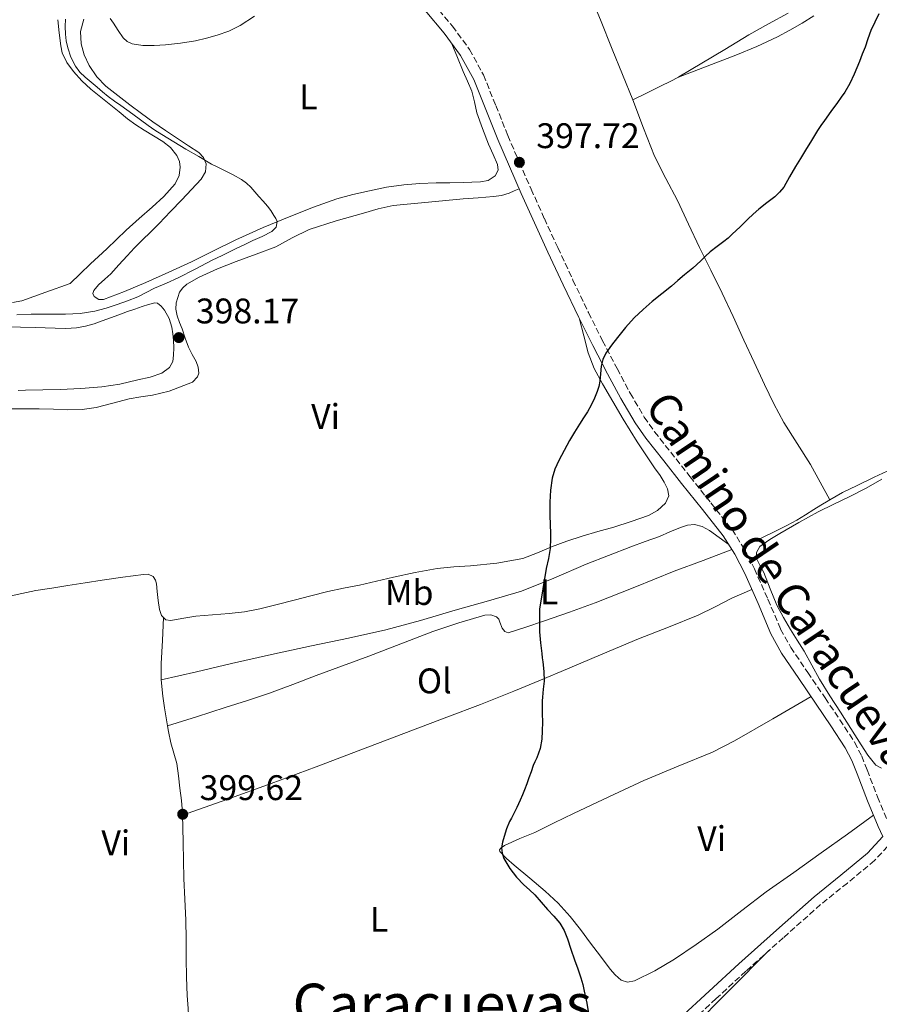
# Model space of a CAD drawing. Units: metres. Extents: x 549641 to 553082, y 4703165 to 4705502.
# Drawn here: x 550510 to 550752, y 4704513 to 4704790 of the extents above; entities that cross this region are included whole.
import ezdxf
from ezdxf.enums import TextEntityAlignment as Align

# ---------------------------------------------------------------- set-up
doc = ezdxf.new("R2010")
doc.units = ezdxf.units.M
doc.header["$MEASUREMENT"] = 0
doc.linetypes.add('DGN Style 3', pattern=[2.435891, 1.739922, -0.695969])
for name, color, linetype, lineweight in [('Camino', 7, 'DGN Style 3', 0), ('Cota de punto acotado terreno', 7, 'Continuous', 0), ('Curva de nivel directora', 30, 'Continuous', 30), ('Curva de nivel intermedia', 30, 'Continuous', 0), ('Etiqueta de uso rústico', 92, 'Continuous', 0), ('Línea de cambio de uso (parcela vista)', 92, 'Continuous', 0), ('Margen derecho', 7, 'Continuous', 0), ('Punto acotado terreno (símbolo)', 7, 'Continuous', 0), ('Texto de Área (paraje) menor', 7, 'Continuous', 0)]:
    doc.layers.add(name, color=color, linetype=linetype, lineweight=lineweight)
doc.styles.add('Style-Arial', font='arial.ttf')

# ---------------------------------------------------------------- blocks, each defined once
blk = doc.blocks.new('5PATER')
at = {"layer": 'Punto acotado terreno (símbolo)', "linetype": 'Continuous', "lineweight": 0}
h = blk.add_hatch(color=51, dxfattribs=at)
edge = h.paths.add_edge_path()
edge.add_ellipse((0, 0), major_axis=(-0.11, -0.111), ratio=0.999422, start_angle=0, end_angle=360)

msp = doc.modelspace()

# ---------------------------------------------------------------- linework, layer by layer
at = {"layer": 'Camino', "color": 7, "linetype": 'DGN Style 3', "lineweight": 0}
for points in [[(550626.42, 4704794.79, 397.33), (550631.78, 4704788.34, 397.18), (550636.58, 4704781.8, 397.09), (550640.49, 4704774.63, 397.11), (550643.99, 4704766.01, 397.33), (550647.36, 4704757.58, 397.56), (550650.61, 4704750.02, 397.72), (550653.92, 4704742.47, 397.88), (550657.65, 4704734.21, 398.04), (550661.42, 4704725.98, 398.3), (550665.72, 4704716.79, 398.87), (550670.09, 4704707.66, 399.56), (550674.04, 4704699.74, 400.16), (550678.15, 4704691.88, 400.75), (550681.85, 4704684.93, 401.15), (550685.78, 4704678.25, 401.43), (550688.72, 4704674.09, 401.58), (550698.69, 4704661.43, 401.87), (550704.57, 4704654.05, 401.9), (550710.54, 4704646.52, 401.93), (550713.96, 4704641.12, 401.96), (550716.85, 4704635.47, 401.98), (550720.65, 4704626.88, 401.99), (550724.23, 4704618.46, 402), (550727.09, 4704613.34, 402.01), (550731.87, 4704606.26, 402.02), (550736.74, 4704599.09, 402.03), (550740.93, 4704592.96, 402.13), (550745.07, 4704586.59, 402.23), (550747.06, 4704582.72, 402.23), (550748.63, 4704578.79, 402.21), (550751.48, 4704571.21, 402.19), (550754.49, 4704564.15, 402.21)], [(550754.36, 4704557.26, 402.22), (550750.69, 4704553.26, 402.18), (550743.03, 4704546.94, 401.95), (550735.5, 4704540.88, 401.72), (550724.97, 4704531.51, 401.49), (550714.42, 4704522.07, 401.26), (550706.04, 4704514.37, 401.05), (550697.65, 4704506.61, 400.84), (550691.17, 4704500.89, 400.71), (550684.79, 4704495.24, 400.59), (550682.04, 4704492.51, 400.46), (550679.22, 4704489.61, 400.28), (550676.73, 4704487.37, 400.07), (550674.44, 4704485.31, 399.87), (550673.16, 4704483.82, 400.07), (550672.21, 4704482.19, 400.3), (550670.36, 4704477.05, 400.12), (550668.33, 4704471.54, 399.98), (550666.97, 4704468.84, 399.98), (550665.71, 4704466.35, 399.98), (550663.1, 4704467.59, 399.98)]]:
    msp.add_polyline3d(points, dxfattribs=at)
at = {"layer": 'Curva de nivel directora', "color": 30, "linetype": 'Continuous', "lineweight": 30, "elevation": 400, "flags": 128}
for points in [[(550751.86, 4704791.87), (550750.73, 4704789.54), (550749.63, 4704787.19), (550748.84, 4704784.84), (550748.06, 4704782.48), (550747.24, 4704780.47), (550746.42, 4704778.45), (550745.68, 4704776.63), (550744.94, 4704774.82), (550743.74, 4704772.24), (550742.27, 4704769.81), (550741.25, 4704768.36), (550740.22, 4704766.91), (550738.4, 4704764.37), (550736.57, 4704761.83), (550735.58, 4704760.4), (550734.62, 4704758.95), (550732.93, 4704756.2), (550731.25, 4704753.46), (550729.81, 4704751.14), (550728.37, 4704748.82), (550726.75, 4704745.92), (550725.12, 4704743.03), (550723.95, 4704741.58), (550722.57, 4704740.32), (550720.29, 4704738.6), (550718.05, 4704736.83), (550716.53, 4704735.43), (550715.02, 4704734), (550712.82, 4704731.86), (550710.61, 4704729.73), (550709.44, 4704728.68), (550708.24, 4704727.67), (550706.32, 4704726.26), (550704.41, 4704724.83), (550703.06, 4704723.53), (550701.71, 4704722.23), (550699.44, 4704720.24), (550697.15, 4704718.27), (550695.3, 4704716.7), (550693.44, 4704715.14), (550690.74, 4704712.95), (550688.03, 4704710.77), (550685.46, 4704708.53), (550683, 4704706.16), (550680.55, 4704703.46), (550678.22, 4704700.64), (550676.53, 4704698.51), (550674.97, 4704696.24), (550674.12, 4704694.47), (550673.63, 4704692.58), (550673.48, 4704690.46), (550673.32, 4704688.36), (550673, 4704686.88), (550672.55, 4704685.43), (550672.19, 4704684.5), (550671.79, 4704683.59), (550670.84, 4704681.63), (550669.79, 4704679.73), (550668.68, 4704678), (550667.56, 4704676.28), (550666.14, 4704673.96), (550664.73, 4704671.62), (550663.19, 4704668.85), (550661.75, 4704666.02), (550660.64, 4704663.6), (550659.83, 4704661.06), (550659.34, 4704657.68), (550659.23, 4704654.28), (550659.24, 4704650.92), (550659.29, 4704647.56), (550659.35, 4704645.78), (550659.4, 4704644)], [(550659.4, 4704644), (550659.28, 4704641.19), (550658.82, 4704638.4), (550658.15, 4704635.57), (550656.33, 4704624.13), (550656.3, 4704620.92), (550656.28, 4704617.7), (550656.52, 4704614.66), (550656.94, 4704611.64), (550657.07, 4704610.44), (550657.21, 4704609.24), (550657.46, 4704606.52), (550657.56, 4704603.8), (550657.36, 4704601.56), (550657.11, 4704599.32), (550657.08, 4704598.25), (550657.06, 4704597.19), (550657.08, 4704594.73), (550657.11, 4704592.28), (550657.08, 4704589.85), (550656.97, 4704587.43), (550656.47, 4704584.8), (550655.57, 4704582.26), (550655.01, 4704581.13), (550654.47, 4704580.01), (550653.89, 4704578.29), (550653.32, 4704576.57), (550652.72, 4704574.86), (550652.07, 4704573.17), (550651.45, 4704571.75), (550650.81, 4704570.33), (550649.85, 4704568.23), (550648.89, 4704566.13), (550648.36, 4704565.21), (550647.83, 4704564.28), (550646.99, 4704562.21), (550646.29, 4704560.07), (550645.83, 4704558.47), (550645.6, 4704556.87), (550645.78, 4704555.37), (550646.28, 4704553.89), (550647.94, 4704551.06), (550649.82, 4704548.6), (550651.88, 4704546.39), (550653.46, 4704545.02), (550654.98, 4704543.61), (550656.78, 4704541.53), (550658.56, 4704539.45), (550660.29, 4704537.56), (550662, 4704535.64), (550663.27, 4704533.55), (550664.15, 4704531.25), (550665.13, 4704528.29), (550666.12, 4704525.33), (550667.05, 4704522.78), (550667.96, 4704520.21), (550668.45, 4704518.35), (550668.87, 4704516.47), (550669.59, 4704513.04), (550670.23, 4704509.59)]]:
    msp.add_lwpolyline(points, dxfattribs=at)
at = {"layer": 'Curva de nivel intermedia', "color": 30, "linetype": 'Continuous', "lineweight": 0, "elevation": 395, "flags": 128}
msp.add_lwpolyline([(550522.7, 4704790.37), (550522.62, 4704788.27), (550522.69, 4704786.16), (550522.93, 4704784.24), (550523.34, 4704782.32), (550524.21, 4704779.62), (550525.53, 4704777.09), (550526.8, 4704775.45), (550528.25, 4704774.02), (550529.96, 4704772.59), (550531.66, 4704771.16), (550533.18, 4704769.84), (550534.72, 4704768.53), (550536.52, 4704767.27), (550538.35, 4704766.05), (550540.03, 4704764.8), (550541.71, 4704763.56), (550543.87, 4704761.95), (550546.04, 4704760.37), (550547.94, 4704759.1), (550549.88, 4704757.89), (550551.58, 4704756.84), (550553.28, 4704755.8), (550554.96, 4704754.78), (550556.65, 4704753.76), (550560.25, 4704751.62), (550563.87, 4704749.52), (550565.68, 4704748.62), (550567.52, 4704747.76), (550569.93, 4704746.51), (550572.3, 4704745.17), (550573.73, 4704744.19), (550574.99, 4704743.01), (550576.1, 4704741.72), (550577.2, 4704740.42), (550578.41, 4704739.05), (550579.61, 4704737.68), (550580.58, 4704736.4), (550581.47, 4704735.03), (550581.99, 4704734.17), (550582.36, 4704733.3), (550582.07, 4704731.79), (550580.84, 4704730.5), (550578.17, 4704729.11), (550575.5, 4704727.97), (550573.23, 4704726.89), (550570.97, 4704725.8), (550568.9, 4704724.79), (550566.83, 4704723.78), (550565.44, 4704723.1), (550564.04, 4704722.42), (550559.27, 4704719.95), (550554.51, 4704717.46), (550551.17, 4704715.98), (550547.82, 4704714.55), (550545.48, 4704713.32), (550543.13, 4704712.12), (550540.24, 4704710.98), (550537.29, 4704709.97), (550534.18, 4704708.96), (550531, 4704708.1), (550526.89, 4704707.44), (550522.75, 4704707.22), (550519.97, 4704707.23), (550517.19, 4704707.24), (550513.09, 4704707.19), (550508.99, 4704707.06)], dxfattribs=at)
at = {"layer": 'Línea de cambio de uso (parcela vista)', "color": 92, "linetype": 'Continuous', "lineweight": 0}
for points in [[(550682.57, 4704767.59, 397.59), (550679.69, 4704774.77, 397.73), (550676.78, 4704781.94, 397.88), (550673.43, 4704790.13, 398), (550670.08, 4704798.31, 398.14), (550667.79, 4704803.85, 398.53), (550665.5, 4704809.38, 399), (550663.51, 4704814.35, 399.13), (550661.54, 4704819.32, 399.26), (550659.57, 4704823.7, 399.67), (550657.79, 4704828.15, 400.01), (550656.84, 4704831.22, 400.05), (550655.89, 4704834.28, 400.1)], [(550507.81, 4704710.51, 392.71), (550510.42, 4704711, 392.71), (550517.23, 4704713.44, 392.8), (550524.04, 4704715.88, 392.9), (550526.89, 4704718.64, 393.1), (550529.75, 4704721.39, 393.29), (550532.06, 4704723.51, 393.32), (550534.39, 4704725.62, 393.29), (550537.11, 4704728.26, 393.33), (550539.83, 4704730.91, 393.4), (550543.48, 4704734.17, 393.53), (550547.17, 4704737.39, 393.69), (550550.48, 4704740.39, 393.88), (550553.61, 4704743.97, 394.07), (550554.74, 4704746.28, 394.19), (550555.08, 4704748.64, 394.3), (550554.88, 4704750.28, 394.34), (550554.13, 4704751.92, 394.33), (550552.28, 4704754.18, 394.25), (550550.12, 4704755.87, 394.19), (550547.51, 4704757.46, 394.18), (550544.92, 4704759.06, 394.19), (550542.52, 4704760.62, 394.2), (550540.2, 4704762.29, 394.2), (550537.84, 4704764.2, 394.2), (550535.49, 4704766.11, 394.2), (550532.7, 4704768.36, 394.2), (550529.91, 4704770.61, 394.2), (550527.34, 4704772.98, 394.19), (550524.98, 4704775.65, 394.17), (550523.14, 4704778.17, 394.16), (550521.8, 4704780.91, 394.11), (550521.37, 4704782.86, 394.01), (550520.98, 4704786.54, 393.77), (550520.6, 4704790.21, 393.53)], [(550527.9, 4704790.4, 395.72), (550526.99, 4704786.9, 395.74), (550527.14, 4704783.42, 395.71), (550527.97, 4704780.3, 395.56), (550529.4, 4704777.28, 395.42), (550531.52, 4704774.14, 395.42), (550534.07, 4704771.5, 395.42), (550537.47, 4704768.81, 395.36), (550540.9, 4704766.19, 395.31), (550544.1, 4704763.78, 395.28), (550547.33, 4704761.42, 395.26), (550550.94, 4704758.96, 395.26), (550554.57, 4704756.54, 395.26), (550557.42, 4704754.71, 395.14), (550560.28, 4704752.83, 395.03), (550561.65, 4704751.35, 395.03), (550562.36, 4704749.55, 395.03), (550562.13, 4704747.31, 395.03), (550560.95, 4704745.26, 395.03), (550558.25, 4704742.36, 395.04), (550555.53, 4704739.49, 395.07), (550552.33, 4704736.13, 395.18), (550549.13, 4704732.78, 395.27), (550546.74, 4704730.41, 395.27), (550544.34, 4704728.05, 395.27), (550542.21, 4704725.88, 395.27), (550540.1, 4704723.7, 395.27), (550537.8, 4704721.18, 395.27), (550535.54, 4704718.64, 395.26), (550533.82, 4704717.06, 395.26), (550532.04, 4704715.52, 395.26), (550530.69, 4704713.91, 395.26), (550530.41, 4704713.02, 395.26), (550530.77, 4704712.24, 395.26), (550532.08, 4704711.4, 395.26), (550533.41, 4704711.33, 395.26), (550539.39, 4704713.58, 395.26), (550545.33, 4704716.11, 395.27), (550551.8, 4704719.03, 395.28), (550558.21, 4704722, 395.27), (550564.47, 4704725.1, 395.27), (550570.74, 4704728.19, 395.26), (550578.44, 4704731.61, 395.25), (550586.21, 4704734.85, 395.26), (550592.63, 4704737.41, 395.3), (550599.14, 4704739.73, 395.37), (550603.73, 4704740.99, 395.44), (550608.37, 4704742.02, 395.53), (550613.21, 4704742.99, 395.68), (550618.09, 4704743.71, 395.83), (550622.61, 4704744.06, 395.88), (550627.14, 4704744.22, 395.91), (550630.99, 4704744.28, 396.02), (550634.84, 4704744.34, 396.14), (550637.25, 4704744.41, 396.16), (550639.67, 4704744.54, 396.19), (550641.82, 4704744.93, 396.32), (550643.8, 4704746.25, 396.43), (550644.6, 4704747.79, 396.43), (550644.44, 4704749.36, 396.43), (550643.19, 4704752.24, 396.41), (550641.94, 4704755.13, 396.41), (550640.26, 4704759.51, 396.49), (550638.66, 4704763.92, 396.59), (550637.99, 4704767.03, 396.61), (550637.24, 4704770.11, 396.63), (550636.01, 4704772.87, 396.61), (550634.78, 4704775.63, 396.67), (550633.18, 4704779.54, 396.9), (550631.59, 4704783.45, 397.14)], [(550575.99, 4704791.24, 396.05), (550571.93, 4704788.54, 395.72), (550568.77, 4704787, 395.47), (550565.42, 4704785.87, 395.26), (550562.41, 4704784.99, 395.22), (550559.35, 4704784.29, 395.24), (550555.13, 4704783.61, 395.25), (550550.89, 4704783.1, 395.26), (550547.72, 4704782.9, 395.26), (550544.55, 4704782.94, 395.26), (550541.47, 4704783.44, 395.31), (550540.07, 4704784.08, 395.36), (550538.94, 4704785.1, 395.4), (550537.54, 4704787.16, 395.49), (550536.23, 4704789.22, 395.56), (550535.34, 4704790.53, 395.58)], [(550726.32, 4704792.02, 398.68), (550720.79, 4704789.02, 398.41), (550715.31, 4704785.93, 398.15), (550711.9, 4704783.89, 398), (550708.48, 4704781.85, 397.87), (550702.03, 4704777.99, 397.72), (550695.58, 4704774.13, 397.66), (550695.45, 4704774.06, 397.66)], [(550695.45, 4704774.06, 397.66), (550703.53, 4704777.13, 398.1), (550711.62, 4704780.2, 398.54), (550717.56, 4704782.63, 398.8), (550723.38, 4704785.38, 399.02), (550726.84, 4704787.28, 399.18), (550730.26, 4704789.27, 399.34), (550733.62, 4704791.27, 399.55)], [(550695.45, 4704774.06, 397.66), (550693.11, 4704772.78, 397.64), (550690.59, 4704771.53, 397.63), (550686.58, 4704769.56, 397.61), (550682.57, 4704767.59, 397.59)], [(550738.11, 4704654.96, 402.23), (550735.4, 4704659.93, 402.3), (550732.68, 4704664.89, 402.36), (550728.9, 4704670.8, 402.37), (550725.11, 4704676.71, 402.27), (550722.32, 4704682.01, 402.13), (550719.71, 4704687.4, 401.93), (550716.8, 4704693.67, 401.65), (550713.88, 4704699.94, 401.34), (550710.82, 4704706.54, 401), (550707.76, 4704713.14, 400.6), (550704.57, 4704719.61, 400.06), (550701.32, 4704726.06, 399.48), (550698.23, 4704732.64, 398.99), (550695.17, 4704739.24, 398.54), (550691.85, 4704745.46, 398.19), (550688.69, 4704751.75, 397.91), (550685.6, 4704759.66, 397.65), (550682.57, 4704767.59, 397.59)], [(550507.22, 4704680.58, 399.66), (550511.27, 4704680.58, 399.66), (550515.33, 4704680.56, 399.66), (550519.38, 4704680.42, 399.67), (550523.43, 4704680.27, 399.69), (550527.42, 4704680.41, 399.69), (550531.39, 4704680.95, 399.69), (550536.03, 4704682.13, 399.71), (550540.63, 4704683.35, 399.74), (550543.93, 4704683.91, 399.75), (550547.25, 4704684.45, 399.75), (550551.96, 4704685.57, 399.76), (550558.48, 4704688.05, 399.76), (550559.91, 4704689.6, 399.74), (550560.26, 4704690.64, 399.68), (550560.14, 4704692.32, 399.51), (550559.56, 4704693.9, 399.35), (550558.42, 4704695.89, 399.17), (550557.38, 4704697.92, 398.99), (550556.47, 4704700.49, 398.79), (550555.56, 4704703.06, 398.6), (550554.89, 4704704.92, 398.39), (550554.23, 4704706.78, 398.23), (550553.86, 4704708.6, 398.22), (550553.92, 4704710.46, 398.22), (550554.88, 4704713.39, 398.22), (550555.77, 4704714.67, 398.22), (550556.96, 4704715.7, 398.22), (550560.37, 4704717.65, 398.18), (550565.54, 4704720, 398.09), (550570.82, 4704722.06, 398.04), (550576.41, 4704724.12, 398.06), (550581.96, 4704726.22, 398.09), (550586.64, 4704728.7, 398.09), (550591.38, 4704731.07, 398.09), (550599, 4704733.55, 398.15), (550606.71, 4704735.73, 398.2), (550610.85, 4704736.96, 398.2), (550615.05, 4704737.84, 398.2), (550620.05, 4704738.31, 398.2), (550625.05, 4704738.77, 398.2), (550629.89, 4704739.23, 398.24), (550634.74, 4704739.7, 398.28), (550639.03, 4704740.03, 398.24), (550643.32, 4704740.35, 398.17), (550645.6, 4704740.67, 398.15), (550647.78, 4704741.34, 398.07), (550649.18, 4704741.94, 397.96), (550650.57, 4704742.53, 397.85)], [(550505.92, 4704703.71, 395.88), (550510.05, 4704703.55, 396.03), (550514.18, 4704703.44, 396.09), (550517, 4704703.35, 396.2), (550519.83, 4704703.25, 396.3), (550522.84, 4704703.23, 396.32), (550525.86, 4704703.41, 396.31), (550528.35, 4704703.81, 396.36), (550530.77, 4704704.51, 396.44), (550533.1, 4704705.33, 396.64), (550535.43, 4704706.18, 396.84), (550537.8, 4704707.07, 396.88), (550540.16, 4704707.95, 396.92), (550542.24, 4704708.67, 397.03), (550544.32, 4704709.36, 397.13), (550546.1, 4704709.94, 397.2), (550547.88, 4704710.38, 397.27), (550548.66, 4704710.29, 397.32), (550549.7, 4704709.49, 397.41), (550550.61, 4704708.35, 397.5), (550551.98, 4704706.04, 397.64), (550552.72, 4704703.58, 397.77), (550553, 4704701.73, 397.83), (550553.16, 4704699.87, 397.87), (550553.21, 4704697.79, 397.92), (550553.16, 4704695.71, 397.85), (550552.94, 4704693.85, 397.65), (550551.99, 4704692.18, 397.45), (550549.91, 4704690.65, 397.19), (550546.58, 4704689.44, 396.81), (550543.09, 4704688.7, 396.43), (550538.04, 4704687.54, 396.16), (550532.95, 4704686.72, 396.14), (550527.08, 4704686.26, 396.09), (550521.2, 4704685.99, 396.01), (550516.34, 4704685.88, 395.86), (550511.47, 4704685.78, 395.69), (550509.41, 4704685.74, 395.57)], [(550667.6, 4704705.82, 399.6), (550668.78, 4704701.09, 399.95), (550669.96, 4704696.37, 400.3), (550671.71, 4704691.89, 400.41), (550674.07, 4704687.63, 400.38), (550676.9, 4704682.62, 400.43), (550679.83, 4704677.66, 400.49), (550681.82, 4704674.44, 400.5), (550683.84, 4704671.23, 400.51), (550685.51, 4704668.69, 400.61), (550687.19, 4704666.16, 400.71), (550688.71, 4704663.96, 400.71), (550690.26, 4704661.76, 400.71), (550691.4, 4704659.93, 400.75), (550692.39, 4704658.03, 400.79), (550692.68, 4704656, 400.81), (550691.81, 4704653.98, 400.83), (550689.57, 4704651.87, 400.83), (550686.96, 4704650.53, 400.76), (550682.1, 4704648.79, 400.52), (550677.19, 4704647.22, 400.27), (550672.76, 4704645.97, 400.04), (550668.35, 4704644.69, 399.83), (550664.01, 4704643.24, 399.78), (550659.7, 4704641.71, 399.8), (550655.69, 4704639.99, 399.8), (550651.6, 4704638.43, 399.8), (550644.28, 4704637.1, 399.81), (550636.88, 4704636.35, 399.82), (550632.14, 4704635.99, 399.77), (550627.41, 4704635.54, 399.69), (550621.25, 4704634.48, 399.56), (550615.14, 4704633.17, 399.43), (550610.34, 4704631.99, 399.38), (550605.54, 4704630.83, 399.35), (550601.07, 4704630, 399.36), (550596.63, 4704629.11, 399.37), (550591.9, 4704627.9, 399.37), (550587.17, 4704626.69, 399.35), (550582.35, 4704625.44, 399.3), (550577.52, 4704624.19, 399.23), (550573.2, 4704623.38, 399.18), (550568.83, 4704622.87, 399.16), (550564.14, 4704622.49, 399.21), (550559.44, 4704622.13, 399.32), (550556.65, 4704621.68, 399.44), (550553.87, 4704621.17, 399.53), (550552.43, 4704620.92, 399.55), (550550.99, 4704621.11, 399.56), (550550.38, 4704621.73, 399.57)], [(550738.11, 4704654.96, 402.23), (550741.62, 4704656.94, 402.3), (550745.79, 4704658.98, 402.38), (550750.6, 4704661.27, 402.37), (550755.42, 4704663.54, 402.38), (550757.94, 4704664.74, 402.62), (550760.46, 4704665.93, 402.91), (550762.5, 4704667.19, 403.02), (550764.44, 4704668.37, 403.09)], [(550752.67, 4704579.32, 403.02), (550751.08, 4704580.15, 403.03), (550748.78, 4704582.96, 403.13), (550746.9, 4704585.91, 403.23), (550743.97, 4704590.5, 403.25), (550741.05, 4704595.1, 403.26), (550738.12, 4704599.72, 403.26), (550735.21, 4704604.36, 403.26), (550733, 4704608.32, 403.26), (550730.84, 4704612.31, 403.26), (550728.91, 4704615.36, 403.25), (550726.97, 4704618.39, 403.24), (550724.99, 4704621.78, 403.19), (550723.16, 4704625.24, 403.13), (550721.24, 4704629.81, 403.09), (550719.46, 4704634.41, 403.07), (550718.5, 4704636.3, 403.06), (550717.54, 4704638.18, 403.05), (550717.43, 4704640.05, 403.04), (550718.39, 4704641.75, 403.02), (550721.15, 4704643.78, 402.94), (550724.01, 4704645.43, 402.87), (550729.35, 4704648.53, 402.83), (550734.76, 4704651.51, 402.83), (550739.25, 4704653.7, 402.83), (550743.74, 4704655.88, 402.84), (550748.31, 4704658.17, 402.82), (550752.73, 4704660.7, 402.84)], [(550713.63, 4704641.64, 401.95), (550718.37, 4704643.95, 402.05), (550723.11, 4704646.26, 402.12), (550725.99, 4704647.67, 402.13), (550728.79, 4704649.19, 402.12), (550731.2, 4704650.67, 402.12), (550733.59, 4704652.17, 402.12), (550735.58, 4704653.42, 402.16), (550737.58, 4704654.66, 402.22), (550738.11, 4704654.96, 402.23)], [(550549.72, 4704604.23, 400.01), (550559.63, 4704606.48, 399.81), (550569.54, 4704608.82, 399.61), (550580.77, 4704611.33, 399.62), (550592.03, 4704613.75, 399.75), (550602.5, 4704615.97, 399.76), (550612.94, 4704618.27, 399.77), (550622.78, 4704620.92, 399.8), (550632.56, 4704623.79, 399.85), (550641.88, 4704626.41, 399.93), (550651.17, 4704629.17, 400.04), (550660.36, 4704632.83, 400.24), (550669.43, 4704636.8, 400.43), (550675.72, 4704639.27, 400.45), (550682.03, 4704641.7, 400.46), (550686.04, 4704643.17, 400.49), (550690.05, 4704644.62, 400.54), (550693.05, 4704645.87, 400.59), (550696.05, 4704647.15, 400.65), (550697.97, 4704647.78, 400.68), (550699.91, 4704647.97, 400.71), (550702.13, 4704647.4, 400.79), (550704.16, 4704646.24, 401), (550706.89, 4704644.26, 401.47), (550709.61, 4704642.29, 401.94)], [(550710.47, 4704640.94, 401.95), (550702.36, 4704637.85, 401.56), (550694.24, 4704634.77, 401.16), (550683.11, 4704630.32, 400.94), (550671.97, 4704625.89, 400.87), (550664.69, 4704623.28, 400.64), (550657.38, 4704620.75, 400.46), (550652.4, 4704619, 400.44), (550647.41, 4704617.43, 400.43), (550646.52, 4704617.83, 400.42), (550645.76, 4704618.8, 400.41), (550645.09, 4704620.46, 400.37), (550644.79, 4704621.3, 400.35), (550644.19, 4704621.97, 400.31), (550642.56, 4704622.55, 400.21), (550640.91, 4704622.4, 400.11), (550633.55, 4704620.29, 399.91), (550626.26, 4704617.83, 399.8), (550617.21, 4704614.33, 399.71), (550608.16, 4704610.88, 399.64), (550600.76, 4704608.16, 399.6), (550593.36, 4704605.44, 399.58), (550586.81, 4704602.87, 399.58), (550580.22, 4704600.4, 399.61), (550573.98, 4704598.36, 399.65), (550567.73, 4704596.37, 399.74), (550559.6, 4704593.79, 399.91), (550551.46, 4704591.21, 400.07)], [(550550.38, 4704621.73, 399.57), (550549.81, 4704622.31, 399.58), (550549.26, 4704623.97, 399.59), (550548.87, 4704626.55, 399.59), (550548.53, 4704629.12, 399.59), (550548.34, 4704631.23, 399.59), (550548.07, 4704632.26, 399.59), (550547.39, 4704633.27, 399.59), (550546.06, 4704633.94, 399.6), (550544.66, 4704633.89, 399.61), (550538.86, 4704633.16, 399.62), (550533.07, 4704632.32, 399.63), (550528.24, 4704631.54, 399.63), (550523.41, 4704630.75, 399.63), (550518.9, 4704630.04, 399.63), (550514.38, 4704629.33, 399.64), (550510.46, 4704628.55, 399.64), (550506.54, 4704627.7, 399.64), (550504.73, 4704627.41, 399.64), (550502.91, 4704627.23, 399.64), (550501.71, 4704627.37, 399.64), (550500.56, 4704627.99, 399.64), (550500.03, 4704628.76, 399.64)], [(550555.7, 4704566.04, 399.45), (550568.18, 4704570.52, 399.63), (550580.67, 4704575.01, 399.8), (550593.31, 4704579.71, 399.87), (550605.9, 4704584.5, 399.9), (550618.02, 4704589.06, 400.02), (550630.13, 4704593.63, 400.14), (550639.63, 4704597.22, 400.19), (550649.07, 4704600.96, 400.25), (550656.61, 4704604.14, 400.39), (550664.13, 4704607.33, 400.54), (550674.14, 4704611.54, 400.61), (550684.15, 4704615.74, 400.67), (550692.59, 4704619.06, 400.75), (550701.03, 4704622.38, 400.84), (550705.74, 4704624.8, 400.87), (550710.43, 4704627.22, 401.21), (550713.27, 4704628.43, 401.6), (550716.1, 4704629.64, 401.99)], [(550550.38, 4704621.73, 399.57), (550550.02, 4704615.27, 399.73), (550549.66, 4704608.82, 399.9), (550549.72, 4704604.23, 400.01)], [(550549.72, 4704604.23, 400.01), (550550.18, 4704599.63, 400.07), (550550.62, 4704596.28, 400.07), (550551.15, 4704592.95, 400.07), (550551.46, 4704591.21, 400.07)], [(550732.8, 4704599.47, 402.02), (550722.03, 4704593.22, 401.54), (550711.26, 4704586.98, 401.07), (550705.07, 4704583.83, 400.89), (550695.38, 4704579.89, 400.82), (550685.71, 4704575.87, 400.76), (550675.78, 4704571.21, 400.61), (550665.87, 4704566.51, 400.44), (550660.41, 4704563.87, 400.3), (550654.96, 4704561.2, 400.15), (550650.71, 4704559.45, 400.15), (550646.43, 4704557.52, 400.15), (550645.38, 4704556.73, 400.1), (550645.05, 4704556.25, 400.07), (550645.1, 4704555.83, 400.06), (550646.96, 4704553.86, 400.1), (550649.13, 4704551.95, 400.15), (550653.54, 4704548.33, 400.18), (550657.89, 4704544.69, 400.22), (550661.57, 4704541.28, 400.28), (550664.93, 4704537.55, 400.36), (550667.81, 4704533.8, 400.45), (550670.67, 4704530.03, 400.54), (550673.43, 4704526.36, 400.57), (550676.19, 4704522.69, 400.6), (550677.6, 4704521.04, 400.65), (550679.26, 4704519.59, 400.7), (550681.11, 4704519.01, 400.7), (550683.02, 4704519.39, 400.71), (550688.77, 4704522.16, 400.79), (550694.3, 4704525.44, 400.87), (550700.47, 4704529.62, 400.97), (550706.53, 4704533.94, 401.07), (550713.31, 4704539.22, 401.15), (550720.14, 4704544.42, 401.23), (550727.9, 4704549.94, 401.29), (550735.66, 4704555.47, 401.5), (550743.02, 4704560.75, 401.85), (550750.39, 4704566.02, 402.2)], [(550551.46, 4704591.21, 400.07), (550551.74, 4704589.67, 400.07), (550552.4, 4704586.4, 400.07), (550553.27, 4704583.54, 400.01), (550554.06, 4704580.66, 399.9), (550554.55, 4704577.17, 399.72), (550554.96, 4704573.67, 399.56), (550555.39, 4704570.21, 399.51), (550555.68, 4704566.75, 399.47), (550555.7, 4704566.04, 399.45)], [(550555.7, 4704566.04, 399.45), (550555.78, 4704562.56, 399.36), (550555.87, 4704558.37, 399.27), (550555.98, 4704553.28, 399.27), (550556.09, 4704548.2, 399.27), (550556.36, 4704542.35, 399.18), (550556.64, 4704536.5, 399.08), (550556.7, 4704531.08, 399.04), (550556.75, 4704525.65, 399.05), (550556.85, 4704520.45, 399.16), (550557.05, 4704515.25, 399.29), (550557.28, 4704511.57, 399.32), (550557.52, 4704507.89, 399.29), (550557.74, 4704504.16, 399.2), (550557.96, 4704500.42, 399.1), (550558.2, 4704497.22, 398.98), (550558.46, 4704494.02, 398.89), (550558.74, 4704489.24, 398.86), (550559.02, 4704484.47, 398.86), (550559.42, 4704481.81, 398.86), (550559.82, 4704479.16, 398.86), (550560.05, 4704475.78, 398.84), (550560.28, 4704472.4, 398.83)], [(550720.91, 4704527.88, 401.4), (550709.9, 4704516.82, 401.19), (550698.89, 4704505.76, 400.97), (550693.59, 4704500.9, 400.95), (550688.27, 4704496.05, 400.99), (550686.67, 4704494.23, 400.99), (550685.21, 4704492.27, 400.99), (550683.88, 4704490.27, 401.03), (550682.67, 4704488.18, 401.07), (550681.78, 4704486.42, 401.07), (550681.26, 4704484.56, 401.07), (550681.08, 4704481.88, 401.11), (550681.08, 4704479.2, 401.07), (550681.12, 4704477.34, 400.87), (550681.16, 4704475.47, 400.61)]]:
    msp.add_polyline3d(points, dxfattribs=at)
at = {"layer": 'Margen derecho', "color": 7, "linetype": 'Continuous', "lineweight": 0}
msp.add_polyline3d([(550695.71, 4704508.75, 400.84), (550704.08, 4704516.5, 401.05), (550712.48, 4704524.21, 401.26), (550723.04, 4704533.66, 401.49), (550733.63, 4704543.09, 401.72), (550741.21, 4704549.18, 401.95), (550748.69, 4704555.36, 402.18), (550753.03, 4704560.09, 402.23), (550751.71, 4704562.91, 402.21), (550748.66, 4704570.08, 402.19), (550745.79, 4704577.69, 402.21), (550744.29, 4704581.46, 402.23), (550742.43, 4704585.06, 402.23), (550738.4, 4704591.27, 402.13), (550734.23, 4704597.38, 402.03), (550729.34, 4704604.55, 402.02), (550724.5, 4704611.74, 402.01), (550721.5, 4704617.12, 402), (550717.86, 4704625.67, 401.99), (550714.1, 4704634.16, 401.98), (550711.31, 4704639.61, 401.96), (550708.05, 4704644.75, 401.93), (550702.19, 4704652.15, 401.9), (550696.31, 4704659.54, 401.87), (550691.28, 4704665.89, 401.77), (550686.28, 4704672.27, 401.58), (550683.22, 4704676.59, 401.43), (550679.19, 4704683.44, 401.15), (550675.46, 4704690.46, 400.75), (550671.33, 4704698.36, 400.16), (550667.35, 4704706.32, 399.56), (550662.97, 4704715.49, 398.87), (550658.66, 4704724.7, 398.3), (550654.88, 4704732.95, 398.04), (550651.14, 4704741.23, 397.88), (550647.82, 4704748.81, 397.72), (550644.55, 4704756.41, 397.56), (550641.16, 4704764.87, 397.33), (550637.74, 4704773.33, 397.11), (550634, 4704780.16, 397.09), (550629.38, 4704786.46, 397.18), (550624.08, 4704792.84, 397.33)], dxfattribs=at)

# ---------------------------------------------------------------- block references
at = {"layer": 'Punto acotado terreno (símbolo)', "color": 7, "linetype": 'Continuous', "lineweight": 0, "xscale": 10, "yscale": 10, "zscale": 10}
for p in [(550650.61, 4704750.02, 397.72), (550554.67, 4704700.63, 398.17), (550555.75, 4704566.31, 399.62)]:
    msp.add_blockref('5PATER', p, dxfattribs=at)

# ---------------------------------------------------------------- texts
at = {"color": 7, "linetype": 'Continuous', "lineweight": 0, "style": 'Style-Arial'}
msp.add_text('Camino de Caracuevas', height=9, rotation=303.86702, dxfattribs=at).set_placement((550722.07693, 4704627.29113, 401.92), align=Align.CENTER)
at = {"layer": 'Cota de punto acotado terreno', "color": 7, "linetype": 'Continuous', "lineweight": 0, "style": 'Style-Arial'}
for s, p in [('397.72', (550655.38, 4704754.02, 397.72)), ('398.17', (550559.44, 4704704.63, 398.17)), ('399.62', (550560.52, 4704570.31, 399.62))]:
    msp.add_text(s, height=7, dxfattribs=at).set_placement(p)
at = {"layer": 'Etiqueta de uso rústico', "color": 92, "linetype": 'Continuous', "lineweight": 0, "style": 'Style-Arial'}
for s, p in [('L', (550591.19142, 4704768.48001, 395.91)), ('Vi', (550595.99893, 4704678.40001, 399.37)), ('Mb', (550619.58025, 4704628.79001, 399.59)), ('L', (550659.01142, 4704629.01001, 400.2)), ('Ol', (550626.65463, 4704603.90001, 399.93)), ('Vi', (550704.78893, 4704559.46001, 400.99)), ('Vi', (550536.89893, 4704558.25001, 399.3)), ('L', (550611.07142, 4704536.71001, 398.42))]:
    msp.add_text(s, height=7, dxfattribs=at).set_placement(p, align=Align.MIDDLE_CENTER)
at = {"layer": 'Texto de Área (paraje) menor', "color": 7, "linetype": 'Continuous', "lineweight": 0, "style": 'Style-Arial'}
msp.add_text('Caracuevas', height=11.5, dxfattribs=at).set_placement((550628.87235, 4704512.83001, 397.01), align=Align.MIDDLE_CENTER)

doc.saveas('drawing.dxf')
